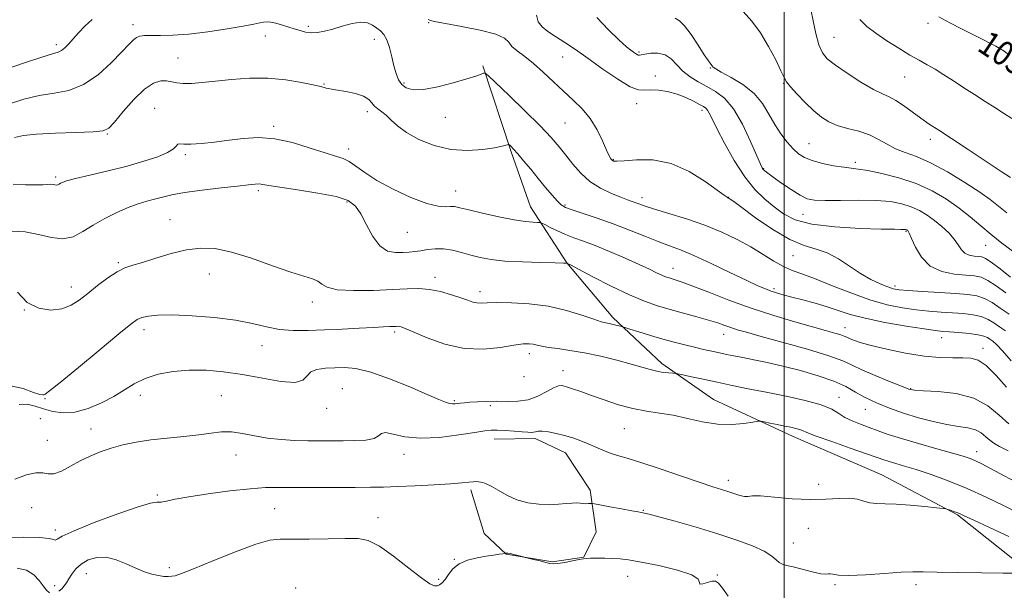
# Model space of a CAD drawing. Extents: x 2112300 to 2115200, y 294800 to 297700.
# Drawn here: x 2114251 to 2114572, y 296560 to 296746 of the extents above; entities that cross this region are included whole.
import ezdxf

# ---------------------------------------------------------------- set-up
doc = ezdxf.new("R2010")
doc.units = 0
doc.header["$MEASUREMENT"] = 0
for name, color, linetype, lineweight in [('BREAKLINE DTM HARD', 7, 'Continuous', 0), ('CONTOUR INDEX', 41, 'Continuous', 13), ('CONTOUR INDEX LABEL', 244, 'Continuous', 0), ('CONTOUR INTERMEDIATE', 44, 'Continuous', 0), ('GRID LINE', 7, 'Continuous', 0), ('SPOT ELEVATION DTM', 2, 'Continuous', 13)]:
    doc.layers.add(name, color=color, linetype=linetype, lineweight=lineweight)
doc.styles.add('Style-WORKING', font='WORKING.shx')

msp = doc.modelspace()

# ---------------------------------------------------------------- linework, layer by layer
at = {"layer": 'BREAKLINE DTM HARD'}
for points in [[(2114401.99, 296730.75, 1034.19), (2114411.17, 296702.75, 1031.79), (2114417.43, 296684.86, 1030.78), (2114429.23, 296666.58, 1028.01), (2114444.26, 296648.82, 1026.4), (2114460.17, 296633.83, 1024.46), (2114476.95, 296622.09, 1022.8), (2114502.96, 296610.03, 1021.42), (2114531.74, 296597.54, 1020.82), (2114556.38, 296584.53, 1019.85), (2114579.72, 296565.97, 1018.05), (2114589.1, 296555.96, 1016.76), (2114607.8, 296539.17, 1016.34), (2114632.4, 296528.93, 1016.07), (2114652.34, 296521.39, 1015.83), (2114675.15, 296507.89, 1016.11), (2114702.58, 296493.08, 1014.4), (2114722.98, 296486.46, 1014.13), (2114743.35, 296481.23, 1014.36), (2114764.19, 296476, 1014.87), (2114783.15, 296472.6, 1014.87)], [(2114405.61, 296609.2, 1019.36), (2114418.92, 296609.4, 1019.62), (2114428.88, 296604.77, 1019.29), (2114436.91, 296592.61, 1018.47), (2114438.82, 296578.99, 1017), (2114434.85, 296570.74, 1016.04), (2114424.63, 296569.23, 1016.08), (2114409.58, 296571.73, 1015.95), (2114402.32, 296578.45, 1017.19), (2114398.01, 296592.71, 1017.72)]]:
    msp.add_polyline3d(points, dxfattribs=at)
at = {"layer": 'CONTOUR INDEX', "flags": 128}
for points, elevation in [([(2114439.007, 296746.471), (2114442.795, 296742.477), (2114446.302, 296739.096), (2114448.675, 296736.954), (2114450.078, 296735.809), (2114450.929, 296735.2), (2114451.579, 296734.749), (2114452.107, 296734.405), (2114452.525, 296734.2), (2114452.895, 296734.156), (2114453.494, 296734.266), (2114454.65, 296734.513), (2114456.561, 296734.822), (2114458.905, 296734.89), (2114461.232, 296734.354), (2114463.217, 296732.982), (2114465.04, 296731.062), (2114467.008, 296729.01), (2114469.353, 296727.161), (2114472.006, 296725.514), (2114474.825, 296723.987), (2114477.691, 296722.4), (2114480.586, 296720.199), (2114483.515, 296716.733), (2114486.43, 296711.692), (2114489.056, 296706.136), (2114491.065, 296701.467), (2114492.243, 296698.721), (2114492.834, 296697.484), (2114493.197, 296696.976), (2114493.689, 296696.508), (2114494.643, 296695.753), (2114496.391, 296694.472), (2114499.096, 296692.557), (2114502.254, 296690.412), (2114505.195, 296688.574), (2114507.52, 296687.451), (2114509.908, 296686.948), (2114513.309, 296686.844), (2114518.333, 296686.925), (2114524.238, 296687.011), (2114529.943, 296686.928), (2114534.598, 296686.537), (2114538.292, 296685.836), (2114541.346, 296684.857), (2114544.045, 296683.623), (2114546.541, 296682.134), (2114548.948, 296680.384), (2114551.328, 296678.393), (2114553.528, 296676.293), (2114555.341, 296674.244), (2114556.651, 296672.396), (2114557.701, 296670.858), (2114558.822, 296669.733), (2114560.246, 296669.076), (2114561.793, 296668.769), (2114563.18, 296668.649), (2114564.267, 296668.519), (2114565.478, 296668.024), (2114567.381, 296666.777), (2114570.312, 296664.572), (2114573.687, 296661.94)], 1040), ([(2114550.323, 296746.724), (2114553.875, 296744.769), (2114557.948, 296742.653), (2114561.798, 296740.709), (2114564.84, 296739.191), (2114567.12, 296738.045), (2114568.842, 296737.141), (2114570.227, 296736.338), (2114571.563, 296735.46), (2114573.154, 296734.324)], 1050), ([(2114249.088, 296692.151), (2114253.086, 296691.992), (2114256.381, 296691.925), (2114258.714, 296691.984), (2114260.261, 296692.091), (2114261.306, 296692.141), (2114262.093, 296692.067), (2114262.712, 296691.945), (2114263.214, 296691.89), (2114263.648, 296691.986), (2114264.061, 296692.202), (2114264.497, 296692.478), (2114265.11, 296692.788), (2114266.492, 296693.243), (2114269.344, 296693.992), (2114274.085, 296695.131), (2114280.017, 296696.553), (2114286.163, 296698.103), (2114291.665, 296699.645), (2114296.154, 296701.117), (2114299.381, 296702.478), (2114301.234, 296703.675), (2114302.146, 296704.61), (2114302.683, 296705.172), (2114303.385, 296705.314), (2114304.665, 296705.239), (2114306.905, 296705.211), (2114310.344, 296705.436), (2114314.649, 296705.889), (2114319.343, 296706.486), (2114324.07, 296707.095), (2114328.959, 296707.391), (2114334.26, 296707.001), (2114340.055, 296705.714), (2114345.751, 296703.968), (2114350.587, 296702.363), (2114354.028, 296701.322), (2114356.454, 296700.555), (2114358.471, 296699.595), (2114360.661, 296698.068), (2114363.509, 296695.978), (2114367.473, 296693.424), (2114372.755, 296690.576), (2114378.517, 296687.894), (2114383.665, 296685.913), (2114387.362, 296684.995), (2114389.797, 296684.827), (2114391.418, 296684.924), (2114392.727, 296684.872), (2114394.444, 296684.531), (2114397.341, 296683.83), (2114401.871, 296682.761), (2114407.197, 296681.573), (2114412.157, 296680.579), (2114415.831, 296680.01), (2114418.254, 296679.782), (2114419.701, 296679.731), (2114420.492, 296679.692), (2114421.119, 296679.507), (2114422.121, 296679.015), (2114423.891, 296678.122), (2114426.253, 296676.983), (2114428.888, 296675.819), (2114431.595, 296674.769), (2114434.652, 296673.65), (2114438.457, 296672.196), (2114443.202, 296670.251), (2114448.255, 296668.084), (2114452.781, 296666.07), (2114456.141, 296664.505), (2114458.479, 296663.374), (2114460.137, 296662.58), (2114461.425, 296662.032), (2114462.526, 296661.643), (2114463.591, 296661.329), (2114464.85, 296660.97), (2114466.857, 296660.304), (2114470.245, 296659.033), (2114475.434, 296656.979), (2114481.986, 296654.427), (2114489.248, 296651.783), (2114496.584, 296649.391), (2114503.419, 296647.36), (2114509.196, 296645.737), (2114513.496, 296644.548), (2114516.464, 296643.713), (2114518.385, 296643.132), (2114519.565, 296642.702), (2114520.38, 296642.329), (2114521.227, 296641.918), (2114522.515, 296641.383), (2114524.705, 296640.654), (2114528.269, 296639.668), (2114533.441, 296638.424), (2114539.504, 296637.163), (2114545.5, 296636.189), (2114550.646, 296635.715), (2114554.845, 296635.612), (2114558.173, 296635.658), (2114560.781, 296635.583), (2114563.126, 296634.909), (2114565.736, 296633.108), (2114568.949, 296629.904), (2114572.32, 296626.049)], 1030), ([(2114249.599, 296596.105), (2114253.429, 296597.519), (2114256.526, 296598.255), (2114258.738, 296598.187), (2114260.498, 296597.833), (2114262.385, 296597.871), (2114264.844, 296598.795), (2114267.773, 296600.35), (2114270.934, 296602.096), (2114274.149, 296603.674), (2114277.464, 296605.043), (2114280.986, 296606.238), (2114284.82, 296607.291), (2114289.082, 296608.198), (2114293.892, 296608.947), (2114299.247, 296609.543), (2114304.674, 296610.053), (2114309.576, 296610.564), (2114313.543, 296611.107), (2114316.9, 296611.507), (2114320.154, 296611.537), (2114323.719, 296611.057), (2114327.636, 296610.287), (2114331.852, 296609.534), (2114336.286, 296609.04), (2114340.747, 296608.781), (2114345.019, 296608.667), (2114348.954, 296608.622), (2114352.697, 296608.617), (2114356.463, 296608.634), (2114360.338, 296608.684), (2114363.887, 296608.885), (2114366.546, 296609.382), (2114367.999, 296610.217), (2114368.926, 296611.017), (2114370.258, 296611.306), (2114372.764, 296610.796), (2114376.581, 296609.956), (2114381.685, 296609.445), (2114387.862, 296609.731), (2114394.128, 296610.535), (2114399.309, 296611.387), (2114402.602, 296611.915), (2114404.697, 296612.121), (2114406.653, 296612.103), (2114409.25, 296611.955), (2114412.151, 296611.747), (2114414.736, 296611.545), (2114416.536, 296611.407), (2114417.677, 296611.361), (2114418.434, 296611.427), (2114419.087, 296611.598), (2114419.932, 296611.758), (2114421.269, 296611.761), (2114423.299, 296611.5), (2114425.822, 296611.003), (2114428.54, 296610.338), (2114431.207, 296609.559), (2114433.778, 296608.675), (2114436.263, 296607.687), (2114438.672, 296606.612), (2114441.025, 296605.549), (2114443.346, 296604.614), (2114445.769, 296603.845), (2114448.886, 296602.954), (2114453.399, 296601.572), (2114459.654, 296599.488), (2114466.552, 296597.114), (2114472.638, 296595.021), (2114476.83, 296593.628), (2114479.556, 296592.764), (2114481.62, 296592.107), (2114483.649, 296591.423), (2114485.563, 296590.816), (2114487.107, 296590.479), (2114488.222, 296590.518), (2114489.653, 296590.697), (2114492.341, 296590.7), (2114496.901, 296590.319), (2114502.625, 296589.792), (2114508.481, 296589.469), (2114513.608, 296589.58), (2114517.854, 296589.869), (2114521.24, 296589.959), (2114523.843, 296589.59), (2114525.956, 296588.972), (2114527.925, 296588.429), (2114530.095, 296588.196), (2114532.81, 296588.136), (2114536.411, 296588.024), (2114541.004, 296587.697), (2114545.749, 296587.254), (2114549.57, 296586.859), (2114551.706, 296586.627), (2114552.656, 296586.486), (2114553.238, 296586.315), (2114554.087, 296586.024), (2114555.136, 296585.657), (2114556.138, 296585.288), (2114557.043, 296584.912), (2114558.581, 296584.211), (2114561.675, 296582.784), (2114566.858, 296580.403), (2114573.088, 296577.52)], 1020)]:
    msp.add_lwpolyline(points, dxfattribs=dict(at, elevation=elevation))
at = {"layer": 'CONTOUR INTERMEDIATE', "flags": 128}
for points, elevation in [([(2114419.349, 296747.175), (2114419.937, 296745.094), (2114421.209, 296743.377), (2114423.138, 296741.863), (2114425.618, 296740.274), (2114428.579, 296738.36), (2114432.09, 296735.995), (2114436.255, 296733.083), (2114441.037, 296729.669), (2114445.819, 296726.366), (2114449.843, 296723.925), (2114452.602, 296722.863), (2114454.594, 296722.751), (2114456.57, 296722.92), (2114459.103, 296722.818), (2114462.058, 296722.347), (2114465.123, 296721.527), (2114468.007, 296720.412), (2114470.51, 296719.213), (2114472.452, 296718.179), (2114473.725, 296717.478), (2114474.507, 296716.945), (2114475.046, 296716.332), (2114475.608, 296715.348), (2114476.518, 296713.516), (2114478.116, 296710.314), (2114480.622, 296705.492), (2114483.767, 296699.878), (2114487.161, 296694.575), (2114490.478, 296690.432), (2114493.654, 296687.297), (2114496.688, 296684.769), (2114499.729, 296682.533), (2114503.526, 296680.629), (2114508.974, 296679.181), (2114516.506, 296678.271), (2114524.686, 296677.786), (2114531.613, 296677.572), (2114535.863, 296677.489), (2114537.929, 296677.472), (2114538.781, 296677.474), (2114539.24, 296677.457), (2114539.53, 296677.417), (2114539.725, 296677.357), (2114539.89, 296677.282), (2114540.042, 296677.191), (2114540.189, 296677.084), (2114540.366, 296676.883), (2114540.724, 296676.196), (2114541.441, 296674.555), (2114542.696, 296671.722), (2114544.67, 296668.396), (2114547.543, 296665.505), (2114551.34, 296663.752), (2114555.464, 296662.933), (2114559.163, 296662.615), (2114561.91, 296662.387), (2114564.088, 296661.913), (2114566.304, 296660.879), (2114569.017, 296659.092), (2114572.084, 296656.847)], 1038), ([(2114486.681, 296748.395), (2114489.495, 296745.29), (2114492.281, 296741.489), (2114494.937, 296737.044), (2114497.244, 296732.627), (2114498.956, 296729.065), (2114499.971, 296726.896), (2114500.782, 296725.493), (2114502.028, 296723.938), (2114504.159, 296721.571), (2114506.86, 296718.741), (2114509.627, 296716.057), (2114512.105, 296713.99), (2114514.531, 296712.482), (2114517.291, 296711.339), (2114520.634, 296710.371), (2114524.261, 296709.396), (2114527.735, 296708.236), (2114530.744, 296706.78), (2114533.475, 296705.204), (2114536.244, 296703.751), (2114539.353, 296702.54), (2114543.071, 296701.184), (2114547.656, 296699.173), (2114553.162, 296696.199), (2114558.824, 296692.77), (2114563.672, 296689.598), (2114567.002, 296687.226), (2114569.172, 296685.511), (2114570.806, 296684.14), (2114572.44, 296682.851)], 1044), ([(2114508.721, 296749.015), (2114509.436, 296745.372), (2114510.336, 296741.254), (2114511.33, 296737.58), (2114512.43, 296734.995), (2114514.038, 296733.041), (2114516.657, 296730.981), (2114520.548, 296728.312), (2114524.993, 296725.456), (2114529.032, 296723.062), (2114531.973, 296721.573), (2114534.19, 296720.581), (2114536.327, 296719.471), (2114538.87, 296717.788), (2114541.694, 296715.729), (2114544.517, 296713.653), (2114547.217, 296711.778), (2114550.295, 296709.744), (2114554.411, 296707.05), (2114559.893, 296703.428), (2114565.745, 296699.547), (2114570.637, 296696.31), (2114573.68, 296694.367)], 1046), ([(2114245.837, 296729.344), (2114252.751, 296731.744), (2114258.402, 296733.593), (2114261.878, 296734.635), (2114263.715, 296735.187), (2114264.811, 296735.711), (2114265.918, 296736.587), (2114267.201, 296737.868), (2114268.681, 296739.524), (2114270.39, 296741.502), (2114272.397, 296743.653), (2114274.784, 296745.799)], 1036), ([(2114246.977, 296717.995), (2114252.542, 296719.844), (2114257.574, 296721.043), (2114262.432, 296721.797), (2114267.227, 296722.736), (2114272.005, 296724.594), (2114276.731, 296727.817), (2114281.035, 296731.7), (2114284.465, 296735.247), (2114286.726, 296737.685), (2114288.142, 296739.132), (2114289.196, 296739.925), (2114290.334, 296740.359), (2114291.852, 296740.557), (2114294.013, 296740.602), (2114297.052, 296740.591), (2114301.1, 296740.681), (2114306.264, 296741.047), (2114312.445, 296741.793), (2114318.723, 296742.742), (2114323.975, 296743.645), (2114327.385, 296744.303), (2114329.357, 296744.719), (2114330.602, 296744.948), (2114331.737, 296745.027), (2114332.999, 296744.935), (2114334.532, 296744.636), (2114336.42, 296744.116), (2114338.507, 296743.46), (2114340.575, 296742.778), (2114342.468, 296742.173), (2114344.263, 296741.725), (2114346.096, 296741.507), (2114348.1, 296741.583), (2114350.39, 296741.967), (2114353.079, 296742.666), (2114356.188, 296743.621), (2114359.38, 296744.515), (2114362.229, 296744.969), (2114364.416, 296744.717), (2114366.062, 296743.962), (2114367.397, 296743.021), (2114368.61, 296742.098), (2114369.722, 296740.945), (2114370.714, 296739.2), (2114371.576, 296736.645), (2114372.335, 296733.64), (2114373.028, 296730.689), (2114373.708, 296728.201), (2114374.496, 296726.212), (2114375.533, 296724.662), (2114376.998, 296723.53), (2114379.228, 296722.938), (2114382.602, 296723.046), (2114387.253, 296723.913), (2114392.335, 296725.205), (2114396.76, 296726.485), (2114399.696, 296727.407), (2114401.343, 296727.981), (2114402.161, 296728.304), (2114402.677, 296728.345), (2114403.696, 296727.562), (2114406.09, 296725.285), (2114410.374, 296721.152), (2114415.62, 296716.04), (2114420.542, 296711.136), (2114424.165, 296707.334), (2114426.77, 296704.352), (2114428.949, 296701.616), (2114431.218, 296698.698), (2114433.788, 296695.745), (2114436.79, 296693.05), (2114440.25, 296690.85), (2114443.761, 296689.159), (2114446.811, 296687.933), (2114449.024, 296687.113), (2114450.575, 296686.565), (2114451.776, 296686.138), (2114452.992, 296685.68), (2114454.801, 296685.044), (2114457.834, 296684.08), (2114462.485, 296682.68), (2114468.191, 296680.899), (2114474.149, 296678.83), (2114479.694, 296676.564), (2114484.703, 296674.176), (2114489.188, 296671.737), (2114493.169, 296669.34), (2114496.686, 296667.158), (2114499.786, 296665.386), (2114502.62, 296664.105), (2114505.753, 296662.948), (2114509.856, 296661.433), (2114515.348, 296659.248), (2114521.647, 296656.765), (2114527.922, 296654.524), (2114533.514, 296652.942), (2114538.449, 296651.94), (2114542.928, 296651.313), (2114547.118, 296650.884), (2114551.067, 296650.57), (2114554.791, 296650.316), (2114558.283, 296650.055), (2114561.444, 296649.682), (2114564.151, 296649.082), (2114566.347, 296648.178), (2114568.231, 296647.042), (2114570.068, 296645.78), (2114572.066, 296644.459)], 1034), ([(2114384.134, 296745.819), (2114384.707, 296745.564), (2114385.295, 296745.376), (2114386.7, 296745.079), (2114389.805, 296744.514), (2114395.051, 296743.576), (2114401.105, 296742.367), (2114406.189, 296741.048), (2114409.028, 296739.74), (2114410.35, 296738.429), (2114411.385, 296737.062), (2114413.117, 296735.567), (2114415.555, 296733.783), (2114418.462, 296731.526), (2114421.622, 296728.7), (2114424.9, 296725.556), (2114428.18, 296722.432), (2114431.347, 296719.554), (2114434.294, 296716.701), (2114436.917, 296713.54), (2114439.124, 296709.9), (2114440.889, 296706.261), (2114442.199, 296703.269), (2114443.069, 296701.397), (2114443.623, 296700.428), (2114444.01, 296699.975), (2114444.462, 296699.724), (2114445.541, 296699.657), (2114447.891, 296699.826), (2114451.939, 296700.164), (2114457.251, 296700.108), (2114463.178, 296698.971), (2114469.074, 296696.364), (2114474.306, 296693.08), (2114478.245, 296690.206), (2114480.471, 296688.566), (2114481.405, 296687.928), (2114481.675, 296687.791), (2114481.811, 296687.737), (2114481.946, 296687.668), (2114482.11, 296687.568), (2114482.45, 296687.332), (2114483.565, 296686.514), (2114486.17, 296684.579), (2114490.674, 296681.268), (2114496.267, 296677.418), (2114501.829, 296674.139), (2114506.498, 296672.21), (2114510.43, 296671.081), (2114514.036, 296669.871), (2114517.646, 296667.927), (2114521.268, 296665.516), (2114524.829, 296663.134), (2114528.228, 296661.188), (2114531.258, 296659.735), (2114533.682, 296658.744), (2114535.466, 296658.158), (2114537.371, 296657.823), (2114540.356, 296657.563), (2114545.025, 296657.241), (2114550.553, 296656.88), (2114555.756, 296656.542), (2114559.735, 296656.243), (2114562.721, 296655.8), (2114565.228, 296654.981), (2114567.701, 296653.624), (2114570.313, 296651.853), (2114573.166, 296649.862)], 1036), ([(2114464.518, 296746.195), (2114465.903, 296745.37), (2114467.564, 296743.791), (2114469.705, 296740.914), (2114471.999, 296737.42), (2114473.988, 296734.301), (2114475.324, 296732.312), (2114476.106, 296731.263), (2114476.545, 296730.729), (2114476.911, 296730.31), (2114477.718, 296729.711), (2114479.54, 296728.66), (2114482.706, 296726.948), (2114486.561, 296724.611), (2114490.203, 296721.746), (2114492.958, 296718.475), (2114495.045, 296715.022), (2114496.91, 296711.638), (2114498.897, 296708.547), (2114500.943, 296705.867), (2114502.882, 296703.69), (2114504.65, 296702.063), (2114506.576, 296700.849), (2114509.091, 296699.865), (2114512.435, 296698.974), (2114516.093, 296698.215), (2114519.36, 296697.674), (2114521.807, 296697.376), (2114524.107, 296697.115), (2114527.207, 296696.626), (2114531.765, 296695.69), (2114537.281, 296694.265), (2114542.966, 296692.356), (2114548.171, 296689.991), (2114552.803, 296687.299), (2114556.908, 296684.431), (2114560.563, 296681.52), (2114563.963, 296678.617), (2114567.332, 296675.752), (2114570.85, 296672.963), (2114574.528, 296670.314)], 1042), ([(2114524.592, 296745.824), (2114526.878, 296743.577), (2114529.824, 296741.357), (2114533.422, 296738.911), (2114537.272, 296736.434), (2114540.877, 296734.236), (2114543.883, 296732.523), (2114546.504, 296731.082), (2114549.095, 296729.596), (2114551.945, 296727.82), (2114555.069, 296725.785), (2114558.414, 296723.593), (2114561.903, 296721.348), (2114565.35, 296719.153), (2114568.542, 296717.115), (2114571.364, 296715.293), (2114574.078, 296713.565)], 1048), ([(2114249.592, 296707.334), (2114252.517, 296708.03), (2114256.746, 296708.492), (2114262.835, 296708.801), (2114269.528, 296709.022), (2114275.112, 296709.212), (2114278.393, 296709.514), (2114280.243, 296710.393), (2114282.052, 296712.399), (2114284.863, 296715.8), (2114288.344, 296719.754), (2114291.818, 296723.139), (2114294.742, 296725.099), (2114297.109, 296725.844), (2114299.045, 296725.849), (2114300.713, 296725.544), (2114302.407, 296725.171), (2114304.456, 296724.93), (2114307.152, 296724.97), (2114310.626, 296725.264), (2114314.971, 296725.737), (2114320.201, 296726.285), (2114326.011, 296726.69), (2114332.016, 296726.706), (2114337.811, 296726.181), (2114342.9, 296725.347), (2114346.765, 296724.53), (2114349.079, 296723.983), (2114350.263, 296723.67), (2114350.93, 296723.48), (2114351.643, 296723.312), (2114352.774, 296723.098), (2114354.645, 296722.783), (2114357.402, 296722.313), (2114360.478, 296721.66), (2114363.125, 296720.804), (2114364.808, 296719.75), (2114365.82, 296718.621), (2114366.664, 296717.569), (2114367.743, 296716.68), (2114369.061, 296715.782), (2114370.519, 296714.638), (2114372.108, 296713.073), (2114374.156, 296711.147), (2114377.076, 296708.984), (2114381.147, 296706.752), (2114386.094, 296704.801), (2114391.506, 296703.523), (2114396.949, 296703.18), (2114401.886, 296703.494), (2114405.761, 296704.055), (2114408.184, 296704.523), (2114409.445, 296704.847), (2114410.005, 296705.05), (2114410.271, 296705.144), (2114410.448, 296705.103), (2114410.687, 296704.891), (2114411.139, 296704.444), (2114411.953, 296703.578), (2114413.276, 296702.078), (2114415.19, 296699.819), (2114417.508, 296697.031), (2114419.98, 296694.031), (2114422.368, 296691.124), (2114424.492, 296688.572), (2114426.188, 296686.626), (2114427.437, 296685.423), (2114428.809, 296684.641), (2114431.019, 296683.844), (2114434.581, 296682.68), (2114439.197, 296681.139), (2114444.367, 296679.294), (2114449.621, 296677.249), (2114454.606, 296675.225), (2114458.998, 296673.474), (2114462.67, 296672.122), (2114466.267, 296670.792), (2114470.631, 296668.985), (2114476.267, 296666.392), (2114482.341, 296663.476), (2114487.681, 296660.893), (2114491.418, 296659.139), (2114493.89, 296658.069), (2114495.737, 296657.378), (2114497.543, 296656.794), (2114499.675, 296656.185), (2114502.446, 296655.45), (2114506.029, 296654.517), (2114510.051, 296653.428), (2114514, 296652.25), (2114517.588, 296651.04), (2114521.426, 296649.798), (2114526.348, 296648.511), (2114532.802, 296647.195), (2114539.683, 296645.99), (2114545.499, 296645.063), (2114549.211, 296644.526), (2114551.581, 296644.26), (2114553.826, 296644.089), (2114556.831, 296643.866), (2114560.167, 296643.563), (2114563.074, 296643.184), (2114564.992, 296642.733), (2114566.149, 296642.231), (2114566.97, 296641.699), (2114567.861, 296641.078), (2114569.132, 296639.978), (2114571.074, 296637.927), (2114573.836, 296634.667)], 1032), ([(2114248.498, 296676.849), (2114252.987, 296676.715), (2114257.398, 296675.84), (2114261.545, 296674.796), (2114265.306, 296674.357), (2114268.634, 296675.093), (2114271.798, 296676.749), (2114275.141, 296678.863), (2114278.889, 296681.021), (2114282.8, 296683.001), (2114286.512, 296684.628), (2114289.749, 296685.788), (2114292.573, 296686.611), (2114295.129, 296687.287), (2114297.646, 296687.972), (2114300.685, 296688.696), (2114304.889, 296689.455), (2114310.574, 296690.232), (2114316.76, 296690.963), (2114322.141, 296691.57), (2114325.738, 296691.991), (2114327.87, 296692.219), (2114329.183, 296692.26), (2114330.368, 296692.116), (2114332.297, 296691.764), (2114335.885, 296691.178), (2114341.621, 296690.344), (2114348.275, 296689.311), (2114354.187, 296688.143), (2114358.119, 296686.83), (2114360.52, 296685.071), (2114362.257, 296682.493), (2114364.06, 296678.944), (2114366.096, 296675.156), (2114368.394, 296672.084), (2114370.935, 296670.431), (2114373.522, 296669.896), (2114375.912, 296669.922), (2114377.945, 296670.057), (2114379.793, 296670.239), (2114381.71, 296670.511), (2114383.902, 296670.869), (2114386.378, 296671.145), (2114389.099, 296671.126), (2114392.015, 296670.67), (2114395.037, 296669.913), (2114398.066, 296669.061), (2114401.111, 296668.29), (2114404.606, 296667.651), (2114409.095, 296667.169), (2114414.807, 296666.853), (2114420.717, 296666.67), (2114425.488, 296666.571), (2114428.142, 296666.517), (2114429.14, 296666.489), (2114429.303, 296666.477), (2114429.455, 296666.4), (2114430.42, 296665.892), (2114433.026, 296664.52), (2114437.756, 296662.045), (2114443.704, 296659.012), (2114449.623, 296656.162), (2114454.566, 296654.062), (2114458.803, 296652.567), (2114462.907, 296651.355), (2114467.277, 296650.171), (2114471.608, 296649.011), (2114475.42, 296647.939), (2114478.37, 296647.002), (2114480.66, 296646.191), (2114482.627, 296645.484), (2114484.705, 296644.817), (2114487.706, 296643.957), (2114492.539, 296642.631), (2114499.646, 296640.686), (2114507.602, 296638.441), (2114514.515, 296636.337), (2114519.058, 296634.681), (2114522.16, 296633.258), (2114525.316, 296631.72), (2114529.578, 296629.848), (2114534.232, 296627.928), (2114538.124, 296626.372), (2114540.528, 296625.48), (2114542.444, 296625.088), (2114545.301, 296624.917), (2114550.081, 296624.672), (2114555.97, 296623.993), (2114561.705, 296622.504), (2114566.31, 296620.002), (2114569.957, 296616.985), (2114573.106, 296614.126)], 1028), ([(2114250.469, 296657.022), (2114253.689, 296653.686), (2114257.442, 296651.787), (2114261.353, 296651.221), (2114264.961, 296651.649), (2114267.954, 296652.775), (2114270.619, 296654.47), (2114273.392, 296656.648), (2114276.568, 296659.164), (2114279.882, 296661.645), (2114282.928, 296663.661), (2114285.48, 296664.933), (2114288.028, 296665.794), (2114291.238, 296666.731), (2114295.557, 296668.078), (2114300.55, 296669.574), (2114305.559, 296670.805), (2114310.152, 296671.407), (2114314.796, 296671.208), (2114320.184, 296670.084), (2114326.702, 296668.045), (2114333.516, 296665.63), (2114339.484, 296663.514), (2114343.736, 296662.184), (2114346.487, 296661.377), (2114348.218, 296660.641), (2114349.502, 296659.655), (2114351.263, 296658.609), (2114354.516, 296657.82), (2114359.869, 296657.523), (2114366.328, 296657.604), (2114372.492, 296657.867), (2114377.308, 296658.12), (2114381.106, 296658.191), (2114384.561, 296657.915), (2114388.169, 296657.195), (2114391.701, 296656.209), (2114394.748, 296655.203), (2114397.019, 296654.386), (2114398.681, 296653.813), (2114400.021, 296653.505), (2114401.378, 296653.454), (2114403.32, 296653.547), (2114406.467, 296653.644), (2114411.216, 296653.604), (2114417.058, 296653.26), (2114423.256, 296652.443), (2114429.128, 296651.087), (2114434.206, 296649.525), (2114438.072, 296648.195), (2114440.487, 296647.416), (2114441.927, 296647.043), (2114443.043, 296646.815), (2114444.329, 296646.526), (2114445.649, 296646.206), (2114446.709, 296645.94), (2114447.378, 296645.765), (2114448.178, 296645.527), (2114449.796, 296645.021), (2114452.698, 296644.113), (2114456.472, 296642.954), (2114460.487, 296641.766), (2114464.228, 296640.727), (2114467.643, 296639.842), (2114470.796, 296639.076), (2114473.739, 296638.395), (2114476.467, 296637.79), (2114478.961, 296637.253), (2114481.264, 296636.769), (2114483.662, 296636.279), (2114486.502, 296635.717), (2114490.071, 296635.015), (2114494.42, 296634.111), (2114499.537, 296632.945), (2114505.293, 296631.486), (2114511.081, 296629.814), (2114516.172, 296628.042), (2114520.077, 296626.26), (2114523.253, 296624.489), (2114526.392, 296622.728), (2114530.052, 296620.985), (2114534.247, 296619.285), (2114538.853, 296617.663), (2114543.71, 296616.163), (2114548.518, 296614.881), (2114552.939, 296613.927), (2114556.702, 296613.34), (2114559.787, 296612.882), (2114562.243, 296612.243), (2114564.139, 296611.212), (2114565.641, 296609.97), (2114566.938, 296608.793), (2114568.268, 296607.844), (2114570.072, 296606.827), (2114572.841, 296605.334)], 1026), ([(2114247.711, 296626.671), (2114252.328, 296625.684), (2114255.774, 296624.408), (2114257.784, 296623.723), (2114258.72, 296623.567), (2114259.099, 296623.642), (2114259.523, 296623.848), (2114260.935, 296624.876), (2114264.363, 296627.613), (2114270.336, 296632.522), (2114277.386, 296638.363), (2114283.541, 296643.474), (2114287.354, 296646.596), (2114289.464, 296648.103), (2114291.029, 296648.776), (2114293.093, 296649.247), (2114296.235, 296649.562), (2114300.923, 296649.62), (2114307.341, 296649.342), (2114314.568, 296648.745), (2114321.401, 296647.869), (2114326.946, 296646.787), (2114331.531, 296645.714), (2114335.791, 296644.9), (2114340.268, 296644.528), (2114345.13, 296644.515), (2114350.453, 296644.717), (2114356.179, 296644.999), (2114361.728, 296645.293), (2114366.386, 296645.543), (2114369.624, 296645.707), (2114371.662, 296645.803), (2114372.904, 296645.86), (2114373.712, 296645.9), (2114374.274, 296645.911), (2114374.734, 296645.876), (2114375.325, 296645.728), (2114376.625, 296645.225), (2114379.301, 296644.075), (2114383.785, 296642.17), (2114389.568, 296640.113), (2114395.903, 296638.687), (2114402.096, 296638.443), (2114407.634, 296638.997), (2114412.056, 296639.734), (2114415.059, 296640.156), (2114416.983, 296640.245), (2114418.331, 296640.105), (2114419.579, 296639.826), (2114421.105, 296639.463), (2114423.263, 296639.061), (2114426.332, 296638.634), (2114430.281, 296638.083), (2114435.002, 296637.282), (2114440.298, 296636.16), (2114445.595, 296634.87), (2114450.23, 296633.623), (2114453.725, 296632.595), (2114456.337, 296631.808), (2114458.509, 296631.253), (2114460.572, 296630.908), (2114462.403, 296630.722), (2114463.767, 296630.635), (2114464.588, 296630.576), (2114465.424, 296630.439), (2114466.991, 296630.104), (2114469.818, 296629.49), (2114473.691, 296628.654), (2114478.204, 296627.693), (2114483.053, 296626.679), (2114488.316, 296625.604), (2114494.166, 296624.437), (2114500.596, 296623.16), (2114506.862, 296621.796), (2114512.037, 296620.38), (2114515.49, 296618.95), (2114517.783, 296617.558), (2114519.777, 296616.258), (2114522.149, 296615.088), (2114524.86, 296614.01), (2114527.691, 296612.97), (2114530.549, 296611.904), (2114533.855, 296610.725), (2114538.154, 296609.339), (2114543.71, 296607.711), (2114549.635, 296606.049), (2114554.758, 296604.621), (2114558.23, 296603.61), (2114560.491, 296602.854), (2114562.303, 296602.105), (2114564.347, 296601.131), (2114566.964, 296599.775), (2114570.417, 296597.892), (2114574.785, 296595.444)], 1024), ([(2114251.086, 296620.444), (2114253.657, 296620.557), (2114256.262, 296619.939), (2114259.014, 296619.007), (2114262.023, 296618.163), (2114265.386, 296617.724), (2114269.196, 296617.989), (2114273.458, 296619.149), (2114277.827, 296620.967), (2114281.868, 296623.097), (2114285.311, 296625.232), (2114288.527, 296627.218), (2114292.055, 296628.936), (2114296.301, 296630.284), (2114301.161, 296631.207), (2114306.403, 296631.667), (2114311.857, 296631.636), (2114317.589, 296631.14), (2114323.73, 296630.215), (2114330.22, 296628.987), (2114336.261, 296627.924), (2114340.865, 296627.586), (2114343.408, 296628.326), (2114344.7, 296629.695), (2114345.915, 296631.041), (2114347.965, 296631.861), (2114350.723, 296632.238), (2114353.801, 296632.405), (2114356.973, 296632.483), (2114360.662, 296632.165), (2114365.448, 296631.034), (2114371.604, 296628.862), (2114378.15, 296626.193), (2114383.795, 296623.759), (2114387.572, 296622.132), (2114389.801, 296621.233), (2114391.125, 296620.822), (2114392.101, 296620.684), (2114392.936, 296620.708), (2114393.753, 296620.812), (2114394.687, 296620.926), (2114395.942, 296621.047), (2114397.735, 296621.188), (2114400.21, 296621.347), (2114403.215, 296621.471), (2114406.522, 296621.495), (2114409.93, 296621.416), (2114413.344, 296621.488), (2114416.695, 296622.026), (2114419.887, 296623.212), (2114422.721, 296624.677), (2114424.97, 296625.918), (2114426.526, 296626.54), (2114427.757, 296626.592), (2114429.151, 296626.23), (2114431.122, 296625.582), (2114433.802, 296624.655), (2114437.247, 296623.427), (2114441.441, 296621.927), (2114446.066, 296620.394), (2114450.73, 296619.12), (2114455.145, 296618.292), (2114459.445, 296617.682), (2114463.868, 296616.958), (2114468.58, 296615.909), (2114473.461, 296614.816), (2114478.319, 296614.08), (2114482.925, 296613.984), (2114486.893, 296614.314), (2114489.797, 296614.739), (2114491.421, 296614.981), (2114492.375, 296614.997), (2114493.478, 296614.801), (2114495.334, 296614.419), (2114497.696, 296613.937), (2114500.102, 296613.45), (2114502.168, 296613.035), (2114503.805, 296612.682), (2114505, 296612.357), (2114505.911, 296611.99), (2114507.366, 296611.356), (2114510.364, 296610.193), (2114515.467, 296608.37), (2114521.495, 296606.275), (2114526.831, 296604.428), (2114530.289, 296603.215), (2114532.398, 296602.476), (2114534.12, 296601.918), (2114536.282, 296601.28), (2114539.185, 296600.423), (2114542.998, 296599.243), (2114547.812, 296597.65), (2114553.416, 296595.619), (2114559.519, 296593.143), (2114565.777, 296590.289), (2114571.619, 296587.428), (2114576.423, 296585.008)], 1022), ([(2114246.133, 296577.104), (2114252.313, 296577.282), (2114257.625, 296577.192), (2114260.782, 296576.853), (2114262.218, 296576.475), (2114262.794, 296576.315), (2114263.41, 296576.618), (2114265.104, 296577.577), (2114268.954, 296579.374), (2114275.501, 296582.025), (2114283.15, 296584.892), (2114289.772, 296587.174), (2114293.796, 296588.299), (2114295.882, 296588.612), (2114297.25, 296588.689), (2114299.007, 296589), (2114301.825, 296589.594), (2114306.261, 296590.414), (2114312.554, 296591.382), (2114319.654, 296592.323), (2114326.191, 296593.039), (2114331.231, 296593.392), (2114335.601, 296593.478), (2114340.567, 296593.452), (2114346.978, 296593.44), (2114354.008, 296593.456), (2114360.419, 296593.483), (2114365.363, 296593.515), (2114369.578, 296593.582), (2114374.195, 296593.722), (2114379.965, 296593.961), (2114386.107, 296594.268), (2114391.458, 296594.599), (2114395.14, 296594.911), (2114397.404, 296595.163), (2114398.785, 296595.317), (2114399.751, 296595.345), (2114400.509, 296595.283), (2114401.198, 296595.177), (2114401.972, 296595.032), (2114403.039, 296594.67), (2114404.62, 296593.869), (2114406.875, 296592.512), (2114409.717, 296590.902), (2114412.997, 296589.447), (2114416.549, 296588.471), (2114420.144, 296587.962), (2114423.536, 296587.827), (2114426.514, 296587.957), (2114429.01, 296588.197), (2114430.993, 296588.381), (2114432.466, 296588.388), (2114433.588, 296588.281), (2114434.552, 296588.17), (2114435.502, 296588.139), (2114436.365, 296588.168), (2114437.016, 296588.215), (2114437.465, 296588.226), (2114438.253, 296588.112), (2114440.057, 296587.776), (2114443.258, 296587.172), (2114447.068, 296586.457), (2114450.403, 296585.838), (2114452.451, 296585.472), (2114453.467, 296585.303), (2114453.977, 296585.225), (2114454.562, 296585.109), (2114456.014, 296584.743), (2114459.181, 296583.897), (2114464.575, 296582.42), (2114471.36, 296580.495), (2114478.365, 296578.388), (2114484.585, 296576.328), (2114489.682, 296574.399), (2114493.484, 296572.646), (2114495.931, 296571.12), (2114497.41, 296569.88), (2114498.417, 296568.992), (2114499.425, 296568.464), (2114500.807, 296568.084), (2114502.91, 296567.586), (2114505.893, 296566.801), (2114509.153, 296565.946), (2114511.896, 296565.335), (2114513.548, 296565.181), (2114514.408, 296565.284), (2114514.992, 296565.345), (2114515.848, 296565.157), (2114517.641, 296564.883), (2114521.066, 296564.779), (2114526.45, 296565.019), (2114532.641, 296565.45), (2114538.118, 296565.838), (2114541.903, 296566), (2114545.182, 296565.978), (2114549.686, 296565.866), (2114556.526, 296565.745), (2114564.346, 296565.637), (2114571.174, 296565.549), (2114575.511, 296565.487)], 1018), ([(2114263.947, 296559.657), (2114264.896, 296560.488), (2114265.704, 296561.388), (2114266.454, 296562.413), (2114267.259, 296563.672), (2114268.24, 296565.221), (2114269.531, 296566.904), (2114271.271, 296568.515), (2114273.555, 296569.842), (2114276.297, 296570.654), (2114279.363, 296570.716), (2114282.615, 296569.906), (2114285.886, 296568.565), (2114289, 296567.147), (2114291.809, 296566.022), (2114294.27, 296565.233), (2114296.366, 296564.74), (2114298.095, 296564.498), (2114299.514, 296564.445), (2114300.697, 296564.513), (2114301.872, 296564.715), (2114303.901, 296565.382), (2114307.803, 296566.921), (2114314.121, 296569.524), (2114321.49, 296572.507), (2114328.07, 296574.969), (2114332.583, 296576.245), (2114336.019, 296576.619), (2114339.928, 296576.613), (2114345.388, 296576.647), (2114351.574, 296576.753), (2114357.186, 296576.859), (2114361.318, 296576.815), (2114364.656, 296576.153), (2114368.28, 296574.32), (2114372.913, 296571.05), (2114377.855, 296567.2), (2114382.049, 296563.912), (2114384.716, 296562.052), (2114386.186, 296561.39), (2114387.068, 296561.421), (2114387.873, 296561.748), (2114388.727, 296562.4), (2114389.662, 296563.51), (2114390.742, 296565.126), (2114392.176, 296566.949), (2114394.204, 296568.592), (2114396.949, 296569.759), (2114400.044, 296570.516), (2114402.999, 296571.018), (2114405.411, 296571.396), (2114407.206, 296571.676), (2114408.396, 296571.862), (2114409.028, 296571.961), (2114409.295, 296572.003), (2114409.426, 296572.025), (2114409.634, 296572.046), (2114410.067, 296572.022), (2114410.857, 296571.891), (2114412.056, 296571.619), (2114413.388, 296571.286), (2114414.494, 296570.998), (2114415.16, 296570.824), (2114415.741, 296570.679), (2114416.735, 296570.437), (2114418.466, 296570.016), (2114420.551, 296569.505), (2114422.437, 296569.031), (2114423.754, 296568.711), (2114424.878, 296568.591), (2114426.376, 296568.706), (2114428.609, 296569.056), (2114431.132, 296569.519), (2114433.299, 296569.941), (2114434.68, 296570.203), (2114435.703, 296570.33), (2114437.014, 296570.383), (2114439.075, 296570.41), (2114441.62, 296570.405), (2114444.199, 296570.348), (2114446.578, 296570.199), (2114449.379, 296569.841), (2114453.436, 296569.134), (2114459.157, 296567.996), (2114465.237, 296566.566), (2114469.94, 296565.038), (2114472.057, 296563.614), (2114472.475, 296562.512), (2114472.601, 296561.956), (2114473.52, 296562.066), (2114475.003, 296562.539), (2114476.498, 296562.966), (2114477.612, 296562.968), (2114478.603, 296562.282), (2114479.892, 296560.674), (2114481.801, 296558.082)], 1016), ([(2114250.421, 296567.136), (2114253.494, 296566.462), (2114255.838, 296565.02), (2114257.555, 296563.193), (2114258.858, 296561.407), (2114259.938, 296560.021), (2114260.914, 296559.142)], 1016)]:
    msp.add_lwpolyline(points, dxfattribs=dict(at, elevation=elevation))
at = {"layer": 'GRID LINE', "flags": 128}
msp.add_lwpolyline([(2114500, 297500), (2114500, 295000)], dxfattribs=at)
at = {"layer": 'SPOT ELEVATION DTM'}
for p in [(2114288.06, 296744.08, 1034.5), (2114345.13, 296743.62, 1034.3), (2114384.36, 296744.78, 1035.9), (2114546.84, 296744.54, 1049.6), (2114331.12, 296740.4, 1033.3), (2114516.23, 296740.03, 1046.9), (2114263.1, 296737.65, 1036.4), (2114366.68, 296739.32, 1033.4), (2114571.45, 296737.66, 1050.2), (2114427.91, 296733.58, 1037.1), (2114452.73, 296735.19, 1040.2), (2114302.77, 296733.3, 1032.9), (2114458.12, 296727.38, 1038.38), (2114475.96, 296729.99, 1041.9), (2114539.26, 296727.06, 1047.1), (2114350.29, 296724.78, 1032.1), (2114376.27, 296725.12, 1034.3), (2114499.87, 296725.04, 1043.9), (2114451.98, 296718.39, 1037.5), (2114295.14, 296716.84, 1030.8), (2114364.36, 296715.82, 1031.59), (2114473.31, 296716.25, 1037.59), (2114389.77, 296713.91, 1033.3), (2114428.72, 296712.12, 1035.08), (2114279.71, 296708.52, 1031.9), (2114333.84, 296711, 1030.3), (2114508.03, 296705.41, 1042.9), (2114547.52, 296706.81, 1045.5), (2114305.11, 296701.79, 1029.7), (2114358.27, 296703.67, 1030.5), (2114444.44, 296700.16, 1036.1), (2114523.13, 296699.35, 1042.4), (2114493.28, 296697.28, 1040.1), (2114262.9, 296694.52, 1030.3), (2114328.87, 296690.12, 1027.7), (2114393.08, 296689.93, 1030.7), (2114357.73, 296686.4, 1027.7), (2114428.66, 296685.42, 1032.2), (2114453.72, 296687.82, 1034.5), (2114481.86, 296687.96, 1036.04), (2114506.11, 296682.32, 1039.2), (2114300.11, 296680.67, 1026.8), (2114377.42, 296676.52, 1029.1), (2114539.62, 296676.87, 1037.87), (2114565.59, 296672.27, 1041.2), (2114283.32, 296666.62, 1026.2), (2114502.91, 296668.94, 1035.2), (2114312.93, 296662.97, 1025.2), (2114463.83, 296664.82, 1030.7), (2114386.41, 296661.86, 1026.5), (2114268, 296658.75, 1026.6), (2114401.05, 296657.21, 1026.5), (2114496.7, 296658.16, 1032.3), (2114536.09, 296659.05, 1036.4), (2114346.46, 296653.8, 1025.5), (2114252.76, 296651.18, 1026), (2114291.65, 296644.82, 1023.5), (2114373.26, 296644.07, 1023.7), (2114519.74, 296645.51, 1030.7), (2114480.31, 296643.28, 1027.3), (2114551.26, 296642.26, 1031.36), (2114330.13, 296639.63, 1023.3), (2114564.74, 296638.76, 1030.56), (2114417.1, 296637.02, 1023.5), (2114428.02, 296631.45, 1022.6), (2114415.36, 296629.51, 1023.8), (2114356.24, 296625.64, 1020.9), (2114541.13, 296625.59, 1028.1), (2114259.48, 296622.37, 1023.9), (2114290.44, 296623.39, 1021.4), (2114316.83, 296623.33, 1020.9), (2114392.69, 296621.7, 1022.2), (2114517.88, 296622.82, 1024.6), (2114351.13, 296619.22, 1021.4), (2114404.42, 296620.02, 1021.6), (2114526.37, 296618.83, 1025.2), (2114257.9, 296615.88, 1020.4), (2114274.48, 296612.46, 1020.7), (2114448, 296612.61, 1021.1), (2114260.18, 296608.74, 1021.2), (2114321.66, 296603.96, 1019.3), (2114376.27, 296604.22, 1019.4), (2114562.62, 296605.06, 1024.6), (2114481.81, 296595.78, 1020.5), (2114511.22, 296594.5, 1020.9), (2114296.05, 296590.96, 1018.2), (2114255.09, 296586.9, 1018.3), (2114334.24, 296586.55, 1017.1), (2114367.83, 296583.65, 1016.7), (2114454.13, 296586.02, 1018.1), (2114507.84, 296580.17, 1018.7), (2114262.85, 296579.63, 1018.4), (2114503.02, 296575.41, 1018.8), (2114392.66, 296570.04, 1016.1), (2114299.87, 296567.34, 1016.5), (2114272.9, 296565.37, 1015.2), (2114449.02, 296564.48, 1015.3), (2114478.26, 296564.95, 1016.1), (2114262.58, 296561.5, 1016.6), (2114340.98, 296560.72, 1014.3), (2114387.62, 296563.58, 1016.4), (2114516.57, 296561.77, 1017.8), (2114542.85, 296561.82, 1017.6)]:
    msp.add_point(p, dxfattribs=at)

# ---------------------------------------------------------------- texts
at = {"layer": 'CONTOUR INDEX LABEL', "style": 'Style-WORKING', "width": 0.875}
msp.add_text('1050', height=8, rotation=326.2, dxfattribs=at).set_placement((2114562.415, 296735.967, 1050))

doc.saveas('drawing.dxf')
